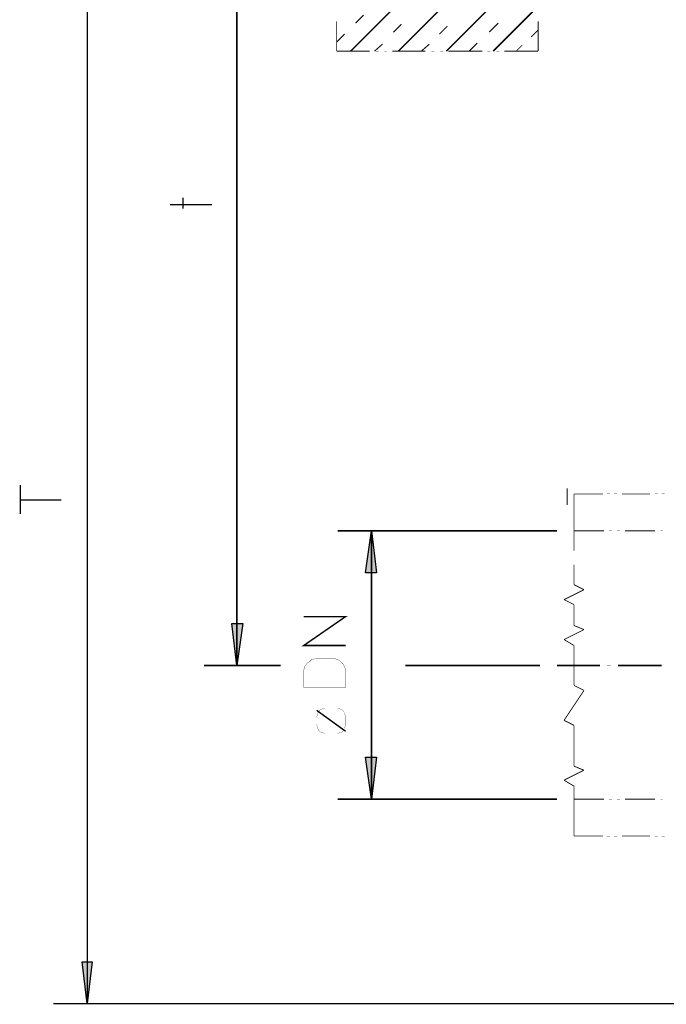
# Model space of a CAD drawing. Units: metres. Extents: x -81 to 15235, y -10616 to 61228.
# Drawn here: x 5464 to 5739, y -3215 to -2797 of the extents above; entities that cross this region are included whole.
import ezdxf

# ---------------------------------------------------------------- set-up
doc = ezdxf.new("R2010")
doc.units = ezdxf.units.M
doc.header["$LTSCALE"] = 5
doc.header["$MEASUREMENT"] = 0
doc.layers.get('0').update_dxf_attribs({"lineweight": 13})
doc.layers.add('at_Entity', color=7, linetype='Continuous')
doc.layers.add('at_Solid', color=7, linetype='Continuous')

msp = doc.modelspace()

# ---------------------------------------------------------------- hatches: boundary and pattern name
at = {"layer": 'at_Solid'}
for points in [[(5613.51, -3014.04), (5615.63, -3031.83), (5610.97, -3031.83)], [(5556.33, -3071.22), (5554.21, -3053.43), (5558.87, -3053.43)], [(5613.51, -3127.98), (5610.97, -3110.19), (5615.63, -3110.19)], [(5492.79, -3214.82), (5490.67, -3197.03), (5494.91, -3197.03)]]:
    msp.add_hatch(color=0, dxfattribs=at).paths.add_polyline_path(points)

# ---------------------------------------------------------------- linework, layer by layer
at = {"color": 28, "true_color": 0x0a0a0a}
msp.add_line((5696.6, -2996.04), (5696.6, -3002.98), dxfattribs=at)
at = {"layer": 'at_Entity', "color": 0}
for points, const_width in [([(5492.79, -2667.95), (5492.79, -3214.82)], 0.618), ([(5556.33, -2667.95), (5556.33, -3071.22)], 0.618), ([(5684.26, -2731.07), (5604.62, -2810.28)], 0.618), ([(5624.95, -2810.28), (5684.26, -2750.98)], 0.618), ([(5684.26, -2771.31), (5645.28, -2810.28)], 0.618), ([(5665.19, -2810.28), (5684.26, -2791.22)], 0.618), ([(5598.69, -2797.58), (5598.69, -2810.28)], 0.353), ([(5610.13, -2795.03), (5606.74, -2798.42)], 0.479), ([(5684.26, -2810.28), (5684.26, -2797.58)], 0.353), ([(5622.83, -2802.24), (5626.22, -2798.85)], 0.479), ([(5645.71, -2799.69), (5642.32, -2803.08)], 0.479), ([(5663.5, -2802.24), (5667.31, -2798.42)], 0.539), ([(5684.26, -2801.39), (5681.29, -2804.35)], 0.419), ([(5602.08, -2803.08), (5598.69, -2806.47)], 0.479), ([(5612.67, -2810.28), (5598.69, -2810.28)], 0.353), ([(5614.79, -2810.28), (5618.17, -2807.32)], 0.45), ([(5616.48, -2810.28), (5615.21, -2810.28)], 0.127), ([(5636.39, -2810.28), (5622.41, -2810.28)], 0.353), ([(5638.08, -2807.32), (5634.69, -2810.28)], 0.45), ([(5640.2, -2810.28), (5638.93, -2810.28)], 0.127), ([(5644.01, -2810.28), (5642.74, -2810.28)], 0.127), ([(5660.53, -2810.28), (5646.13, -2810.28)], 0.353), ([(5655.03, -2810.28), (5658.42, -2806.89)], 0.479), ([(5663.92, -2810.28), (5662.65, -2810.28)], 0.127), ([(5667.74, -2810.28), (5666.46, -2810.28)], 0.127), ([(5684.26, -2810.28), (5669.85, -2810.28)], 0.353), ([(5677.48, -2807.74), (5674.94, -2810.28)], 0.359), ([(5619.87, -2810.28), (5619.02, -2810.28)], 0.0847), ([(5533.45, -2877.21), (5533.45, -2872.55)], 0.466), ([(5527.95, -2875.52), (5545.74, -2875.52)], 0.618), ([(5464.41, -3000.9), (5464.41, -2994.55)], 0.618), ([(5699.51, -2998.36), (5699.51, -3014.04)], 0.353), ([(5699.51, -2998.36), (5711.79, -2998.36)], 0.353), ([(5713.48, -2998.36), (5714.75, -2998.36)], 0.127), ([(5716.45, -2998.36), (5717.72, -2998.36)], 0.127), ([(5719.84, -2998.36), (5731.7, -2998.36)], 0.353), ([(5733.82, -2998.36), (5735.09, -2998.36)], 0.127), ([(5736.78, -2998.36), (5738.05, -2998.36)], 0.127), ([(5464.41, -3006.83), (5464.41, -3000.9), (5481.77, -3000.9)], 0.593), ([(5599.11, -3014.04), (5692.3, -3014.04)], 0.618), ([(5613.51, -3014.04), (5613.51, -3127.98)], 0.618), ([(5712.21, -3014.04), (5699.51, -3014.04)], 0.353), ([(5699.51, -3022.51), (5699.51, -3014.04)], 0.353), ([(5715.6, -3014.04), (5714.33, -3014.04)], 0.127), ([(5718.99, -3014.04), (5717.72, -3014.04)], 0.127), ([(5733.82, -3014.04), (5721.11, -3014.04)], 0.353), ([(5737.21, -3014.04), (5736.36, -3014.04)], 0.0847), ([(5699.51, -3024.63), (5699.51, -3023.78)], 0.0847), ([(5699.51, -3026.74), (5699.51, -3025.9)], 0.0847), ([(5699.51, -3036.91), (5699.51, -3028.44)], 0.353), ([(5703.74, -3039.03), (5695.27, -3043.26)], 0.353), ([(5703.74, -3039.03), (5699.51, -3036.91)], 0.353), ([(5695.27, -3043.26), (5699.51, -3045.38)], 0.353), ([(5699.51, -3045.38), (5699.51, -3054.28)], 0.353), ([(5602.5, -3062.75), (5584.71, -3062.75), (5602.5, -3050.46), (5584.71, -3050.46)], 0.618), ([(5703.74, -3055.97), (5695.27, -3060.21)], 0.353), ([(5699.51, -3054.28), (5703.74, -3055.97)], 0.353), ([(5695.27, -3060.21), (5699.51, -3062.75)], 0.353), ([(5699.51, -3062.75), (5699.51, -3079.69)], 0.353), ([(5590.22, -3068.26), (5597.42, -3068.26), (5599.11, -3068.68), (5600.38, -3069.53), (5601.23, -3070.37), (5602.08, -3071.64), (5602.5, -3073.34), (5602.5, -3080.54), (5584.71, -3080.54), (5584.71, -3073.34), (5585.13, -3071.64), (5585.98, -3070.37), (5587.25, -3069.53), (5588.1, -3068.68), (5590.22, -3068.26)], 0.12), ([(5574.97, -3071.22), (5542.35, -3071.22)], 0.618), ([(5627.92, -3071.22), (5685.1, -3071.22)], 0.618), ([(5692.3, -3071.22), (5710.52, -3071.22)], 0.618), ([(5713.48, -3071.22), (5715.18, -3071.22)], 0.169), ([(5718.14, -3071.22), (5736.78, -3071.22)], 0.618), ([(5703.74, -3081.81), (5695.27, -3094.52)], 0.353), ([(5699.51, -3079.69), (5703.74, -3081.81)], 0.353), ([(5602.5, -3099.18), (5590.22, -3090.28)], 0.618), ([(5599.11, -3089.44), (5593.61, -3089.44), (5591.91, -3089.86), (5591.06, -3090.71), (5590.64, -3091.55), (5590.22, -3093.25), (5590.22, -3096.21), (5590.64, -3097.91), (5591.06, -3098.76), (5591.91, -3099.6), (5593.61, -3100.03), (5599.11, -3100.03), (5600.81, -3099.6), (5601.65, -3098.76), (5602.08, -3097.91), (5602.5, -3096.21), (5602.5, -3093.25), (5602.08, -3091.55), (5601.65, -3090.71), (5600.81, -3089.86), (5599.11, -3089.44)], 0.0947), ([(5695.27, -3094.52), (5699.51, -3096.64)], 0.353), ([(5699.51, -3096.64), (5699.51, -3114)], 0.353), ([(5699.51, -3114), (5703.74, -3115.7)], 0.353), ([(5703.74, -3115.7), (5695.27, -3119.94)], 0.353), ([(5695.27, -3119.94), (5699.51, -3122.48)], 0.353), ([(5699.51, -3122.48), (5699.51, -3127.98)], 0.353), ([(5692.3, -3127.98), (5599.11, -3127.98)], 0.618), ([(5699.51, -3127.98), (5712.21, -3127.98)], 0.353), ([(5699.51, -3127.98), (5699.51, -3143.66)], 0.353), ([(5714.33, -3127.98), (5715.6, -3127.98)], 0.127), ([(5717.72, -3127.98), (5718.99, -3127.98)], 0.127), ([(5721.11, -3127.98), (5733.82, -3127.98)], 0.353), ([(5736.36, -3127.98), (5737.21, -3127.98)], 0.0847), ([(5711.79, -3143.66), (5699.51, -3143.66)], 0.353), ([(5714.75, -3143.66), (5713.48, -3143.66)], 0.127), ([(5717.72, -3143.66), (5716.45, -3143.66)], 0.127), ([(5731.7, -3143.66), (5719.84, -3143.66)], 0.353), ([(5735.09, -3143.66), (5733.82, -3143.66)], 0.127), ([(5738.05, -3143.66), (5736.78, -3143.66)], 0.127), ([(5478.39, -3214.82), (5877.84, -3214.82)], 0.618)]:
    msp.add_lwpolyline(points, dxfattribs=dict(at, const_width=const_width))
for points in [[(5613.51, -3014.04), (5615.63, -3031.83), (5610.97, -3031.83), (5613.51, -3014.04), (5613.51, -3014.04), (5613.51, -3014.04)], [(5613.51, -3014.04), (5615.63, -3031.83), (5610.97, -3031.83), (5613.51, -3014.04), (5613.51, -3014.04), (5613.51, -3014.04)], [(5556.33, -3071.22), (5554.21, -3053.43), (5558.87, -3053.43), (5556.33, -3071.22), (5556.33, -3071.22), (5556.33, -3071.22)], [(5556.33, -3071.22), (5554.21, -3053.43), (5558.87, -3053.43), (5556.33, -3071.22), (5556.33, -3071.22), (5556.33, -3071.22)], [(5613.51, -3127.98), (5610.97, -3110.19), (5615.63, -3110.19), (5613.51, -3127.98), (5613.51, -3127.98), (5613.51, -3127.98)], [(5613.51, -3127.98), (5610.97, -3110.19), (5615.63, -3110.19), (5613.51, -3127.98), (5613.51, -3127.98), (5613.51, -3127.98)], [(5492.79, -3214.82), (5490.67, -3197.03), (5494.91, -3197.03), (5492.79, -3214.82), (5492.79, -3214.82), (5492.79, -3214.82)], [(5492.79, -3214.82), (5490.67, -3197.03), (5494.91, -3197.03), (5492.79, -3214.82), (5492.79, -3214.82), (5492.79, -3214.82)]]:
    msp.add_lwpolyline(points, dxfattribs=at)

doc.saveas('drawing.dxf')
